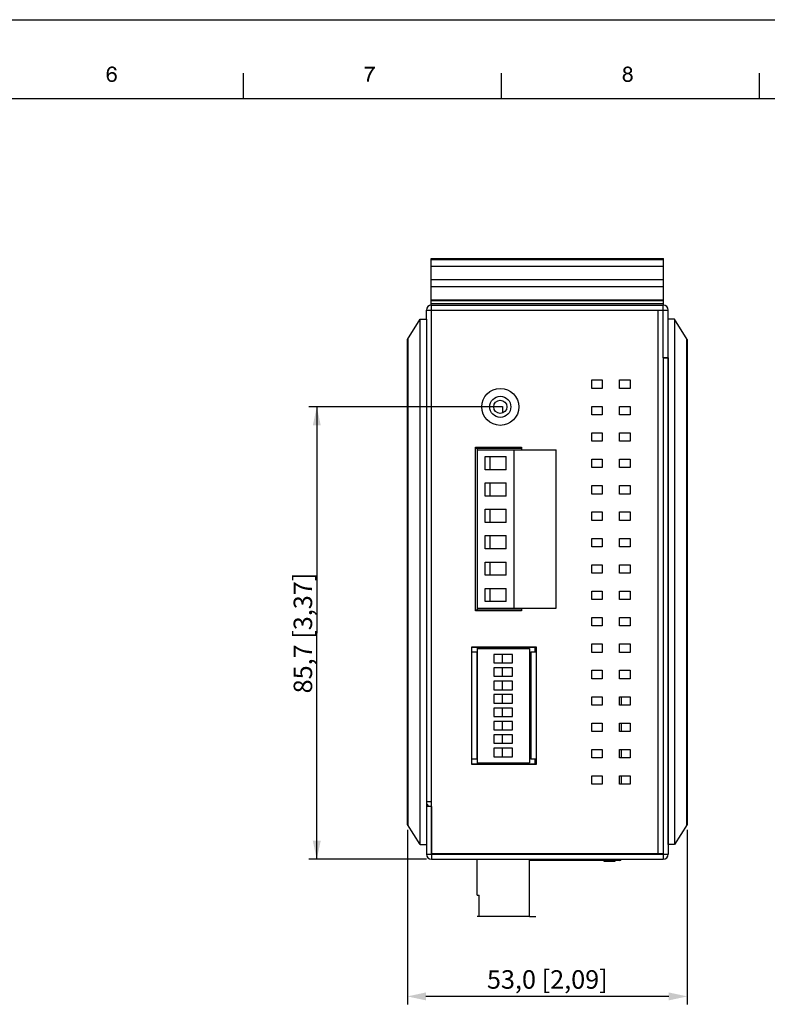
# Model space of a CAD drawing. Units: millimetres. Extents: x -15 to 815, y 29 to 609.
# Drawn here: x 239 to 380, y 422 to 609 of the extents above; entities that cross this region are included whole.
import ezdxf

# ---------------------------------------------------------------- set-up
doc = ezdxf.new("R2010")
doc.units = ezdxf.units.MM
doc.header["$LTSCALE"] = 46.255
doc.header["$PDMODE"] = 3
doc.header["$PDSIZE"] = 8
doc.layers.get('0').update_dxf_attribs({"linetype": 'CONTINUOUS'})
doc.layers.get('DEFPOINTS').update_dxf_attribs({"linetype": 'CONTINUOUS'})
for name, color, linetype in [('111100000300DXF_CONTINUOUS_LINE', 7, 'CONTINUOUS'), ('111100000310DXF_CONTINUOUS_LINE', 7, 'CONTINUOUS'), ('DIN_RAIL-KITDXF_CONTINUOUS_LINE', 7, 'CONTINUOUS'), ('DIP_SEITCH_1DXF_CONTINUOUS_LINE', 7, 'CONTINUOUS'), ('DRW0001_DXF_FORMAT', 7, 'CONTINUOUS'), ('EDS-308_DXF_DIMENSION', 7, 'CONTINUOUS'), ('EDS-308A_BOTDXF_CONTINUOUS_LINE', 7, 'CONTINUOUS'), ('EDS-308A_TOPDXF_CONTINUOUS_LINE', 7, 'CONTINUOUS'), ('EDS-309-3M-SDXF_CONTINUOUS_LINE', 7, 'CONTINUOUS'), ('EDS-508_LEFTDXF_CONTINUOUS_LINE', 7, 'CONTINUOUS'), ('EDS-508_RIGHDXF_CONTINUOUS_LINE', 7, 'CONTINUOUS'), ('FIBER_SC_DXF_CONTINUOUS_LINE', 7, 'CONTINUOUS'), ('MANIFOLD_SOLDXF_CONTINUOUS_LINE', 7, 'CONTINUOUS'), ('PCB-TERMINALDXF_CONTINUOUS_LINE', 7, 'CONTINUOUS')]:
    doc.layers.add(name, color=color, linetype=linetype)
doc.styles.get("Standard").update_dxf_attribs({"font": 'txt', "width": 0.85})
doc.dimstyles.new('DIMSTYLE_1', dxfattribs={"dimtxt": 3.5, "dimasz": 3.5, "dimexe": 1.5, "dimexo": 1, "dimgap": 0.875, "dimtad": 1, "dimdec": 1, "dimzin": 0, "dimtxsty": 'Standard', "dimblk": '_FILLED', "dimblk1": '_FILLED', "dimblk2": '_FILLED', "dimcen": 0.09, "dimclrt": 1, "dimadec": 0, "dimazin": 0, "dimtp": 0.3, "dimtm": 0.3, "dimtfac": 1, "dimtdec": 1, "dimtofl": 0, "dimtmove": 0, "dimatfit": 3, "dimldrblk": '_FILLED', "dimfxl": 1, "dimtolj": 1, "dimtzin": 0, "dimarcsym": 0})
doc.dimstyles.new('DIMSTYLE_2', dxfattribs={"dimtxt": 3.5, "dimasz": 3.5, "dimexe": 1.5, "dimexo": 1, "dimgap": 0.875, "dimtad": 1, "dimdec": 1, "dimzin": 0, "dimtxsty": 'Standard', "dimblk": '_FILLED', "dimblk1": '_FILLED', "dimblk2": '_FILLED', "dimcen": 0.09, "dimclrt": 1, "dimadec": 0, "dimazin": 0, "dimtp": 0.2, "dimtm": 0.2, "dimtfac": 1, "dimtdec": 1, "dimtofl": 0, "dimtmove": 0, "dimatfit": 3, "dimldrblk": '_FILLED', "dimfxl": 1, "dimtolj": 1, "dimtzin": 0, "dimarcsym": 0})

# ---------------------------------------------------------------- blocks, each defined once
blk = doc.blocks.new('_FILLED')
at = {"color": 0, "linetype": 'ByBlock'}
blk.add_solid([(0, 0), (-1, 0.214), (-1, -0.214)], dxfattribs=at)
blk = doc.blocks.new('*D1')
at = {"layer": 'DEFPOINTS', "color": 0, "linetype": 'Continuous', "transparency": 16777216}
for p in [(312.14, 456.54), (365.12, 456.54), (312.14, 423.96)]:
    blk.add_point(p, dxfattribs=at)
at = {"layer": 'EDS-308_DXF_DIMENSION', "color": 0, "linetype": 'Continuous', "lineweight": -2, "transparency": 16777216}
for p, q in [((312.14, 455.54), (312.14, 422.46)), ((365.12, 455.54), (365.12, 422.46)), ((361.62, 423.96), (315.64, 423.96))]:
    blk.add_line(p, q, dxfattribs=at)
at = {"layer": 'EDS-308_DXF_DIMENSION', "color": 0, "linetype": 'Continuous', "lineweight": -2, "transparency": 16777216, "xscale": 3.5, "yscale": 3.5, "zscale": 3.5, "rotation": 180}
blk.add_blockref('_FILLED', (312.14, 423.96), dxfattribs=at)
at = {"layer": 'EDS-308_DXF_DIMENSION', "color": 0, "linetype": 'Continuous', "lineweight": -2, "transparency": 16777216, "xscale": 3.5, "yscale": 3.5, "zscale": 3.5}
blk.add_blockref('_FILLED', (365.12, 423.96), dxfattribs=at)
at = {"layer": 'EDS-308_DXF_DIMENSION', "color": 1, "linetype": 'Continuous', "transparency": 16777216, "insert": (338.63, 428.92), "char_height": 3.5, "width": 33.25, "attachment_point": 2}
blk.add_mtext('\\A1;53,0 [2,09]', dxfattribs=at)
blk = doc.blocks.new('*D16')
at = {"layer": 'EDS-308_DXF_DIMENSION', "color": 3, "linetype": 'Continuous', "transparency": 16777216}
for p, q in [((328.73, 535.65), (293.49, 535.65)), ((294.99, 535.65), (294.99, 492.8)), ((294.99, 449.94), (294.99, 492.8)), ((315.73, 449.94), (293.49, 449.94))]:
    blk.add_line(p, q, dxfattribs=at)
at = {"layer": 'EDS-308_DXF_DIMENSION', "color": 3, "linetype": 'Continuous', "transparency": 16777216, "xscale": 3.5, "yscale": 3.5, "zscale": 3.5}
for p, rotation in [((294.99, 535.65), 90), ((294.99, 449.94), 270)]:
    blk.add_blockref('_FILLED', p, dxfattribs=dict(at, rotation=rotation))
at = {"layer": 'EDS-308_DXF_DIMENSION', "color": 1, "linetype": 'Continuous', "transparency": 16777216, "insert": (290.61, 492.8), "char_height": 3.5, "width": 33.25, "attachment_point": 2, "rotation": 90, "line_spacing_factor": 0.9}
blk.add_mtext('85,7{\\Ftxt.shx;\\W1.000000;\\H3.500000; }[3,37]', dxfattribs=at)

msp = doc.modelspace()

# ---------------------------------------------------------------- linework, layer by layer
at = {"layer": '111100000300DXF_CONTINUOUS_LINE', "color": 40, "linetype": 'Continuous'}
for p, q in [((325.05, 527.8), (333.75, 527.8)), ((325.05, 497.2), (333.75, 497.2))]:
    msp.add_line(p, q, dxfattribs=at)
at = {"layer": '111100000310DXF_CONTINUOUS_LINE', "color": 7, "linetype": 'Continuous'}
for p, q in [((325.33, 527.5), (325.33, 497.5)), ((325.33, 527.5), (340.33, 527.5)), ((326.84, 523.75), (326.84, 526.25)), ((326.84, 526.25), (330.83, 526.25)), ((327.83, 523.75), (327.83, 526.25)), ((330.83, 523.75), (330.83, 526.25)), ((332.33, 497.5), (332.33, 527.5)), ((340.33, 497.5), (340.33, 527.5)), ((330.83, 523.75), (326.84, 523.75)), ((326.84, 518.75), (326.84, 521.25)), ((326.84, 521.25), (330.83, 521.25)), ((327.83, 518.75), (327.83, 521.25)), ((330.83, 518.75), (330.83, 521.25)), ((330.83, 518.75), (326.84, 518.75)), ((326.84, 513.75), (326.84, 516.25)), ((326.84, 516.25), (330.83, 516.25)), ((327.83, 513.75), (327.83, 516.25)), ((330.83, 513.75), (330.83, 516.25)), ((330.83, 513.75), (326.84, 513.75)), ((326.84, 508.75), (326.84, 511.25)), ((326.84, 511.25), (330.83, 511.25)), ((327.83, 508.75), (327.83, 511.25)), ((330.83, 508.75), (330.83, 511.25)), ((330.83, 508.75), (326.84, 508.75)), ((326.84, 503.75), (326.84, 506.25)), ((326.84, 506.25), (330.83, 506.25)), ((327.83, 503.75), (327.83, 506.25)), ((330.83, 503.75), (330.83, 506.25)), ((330.83, 503.75), (326.84, 503.75)), ((326.84, 498.75), (326.84, 501.25)), ((326.84, 501.25), (330.83, 501.25)), ((327.83, 498.75), (327.83, 501.25)), ((330.83, 498.75), (330.83, 501.25)), ((330.83, 498.75), (326.84, 498.75)), ((325.33, 497.5), (340.33, 497.5))]:
    msp.add_line(p, q, dxfattribs=at)
at = {"layer": 'DIN_RAIL-KITDXF_CONTINUOUS_LINE', "color": 7, "linetype": 'Continuous'}
for p, q in [((316.63, 554.94), (316.63, 563.74)), ((316.63, 563.74), (360.63, 563.74)), ((316.63, 563.59), (360.63, 563.59)), ((360.63, 554.94), (360.63, 563.74)), ((360.63, 562.24), (316.63, 562.24)), ((360.63, 559.74), (316.63, 559.74)), ((316.63, 558.44), (360.63, 558.44)), ((316.63, 555.94), (360.63, 555.94)), ((360.63, 555.74), (316.63, 555.74)), ((360.63, 555.14), (316.63, 555.14))]:
    msp.add_line(p, q, dxfattribs=at)
at = {"layer": 'DIP_SEITCH_1DXF_CONTINUOUS_LINE', "color": 40, "linetype": 'Continuous'}
for p, q in [((324.33, 490.1), (336.28, 490.1)), ((336.28, 490.1), (336.28, 489.21)), ((336.28, 468.91), (336.28, 468.02)), ((324.33, 468.02), (336.28, 468.02))]:
    msp.add_line(p, q, dxfattribs=at)
at = {"layer": 'DIP_SEITCH_1DXF_CONTINUOUS_LINE', "color": 7, "linetype": 'Continuous'}
for p, q in [((325.33, 489.9), (325.33, 468.22)), ((325.33, 489.9), (335.23, 489.9)), ((328.53, 488.75), (328.53, 487.15)), ((332.03, 488.75), (328.53, 488.75)), ((330.13, 487.15), (330.13, 488.75)), ((332.03, 487.15), (332.03, 488.75)), ((335.23, 489.9), (335.23, 468.22)), ((328.53, 487.15), (332.03, 487.15)), ((328.53, 486.21), (328.53, 484.61)), ((332.03, 486.21), (328.53, 486.21)), ((330.13, 484.61), (330.13, 486.21)), ((332.03, 484.61), (332.03, 486.21)), ((328.53, 484.61), (332.03, 484.61)), ((328.53, 483.67), (328.53, 482.07)), ((332.03, 483.67), (328.53, 483.67)), ((330.13, 482.07), (330.13, 483.67)), ((332.03, 482.07), (332.03, 483.67)), ((328.53, 482.07), (332.03, 482.07)), ((328.53, 481.13), (328.53, 479.53)), ((332.03, 481.13), (328.53, 481.13)), ((328.53, 479.53), (332.03, 479.53)), ((330.13, 479.53), (330.13, 481.13)), ((332.03, 479.53), (332.03, 481.13)), ((332.03, 478.59), (328.53, 478.59)), ((328.53, 478.59), (328.53, 476.99)), ((330.13, 476.99), (330.13, 478.59)), ((332.03, 476.99), (332.03, 478.59)), ((328.53, 476.99), (332.03, 476.99)), ((332.03, 476.05), (328.53, 476.05)), ((328.53, 476.05), (328.53, 474.45)), ((330.13, 474.45), (330.13, 476.05)), ((332.03, 474.45), (332.03, 476.05)), ((328.53, 474.45), (332.03, 474.45)), ((332.03, 473.51), (328.53, 473.51)), ((328.53, 473.51), (328.53, 471.91)), ((330.13, 471.91), (330.13, 473.51)), ((332.03, 471.91), (332.03, 473.51)), ((328.53, 471.91), (332.03, 471.91)), ((332.03, 470.97), (328.53, 470.97)), ((328.53, 470.97), (328.53, 469.37)), ((330.13, 469.37), (330.13, 470.97)), ((332.03, 469.37), (332.03, 470.97)), ((325.33, 468.22), (335.23, 468.22)), ((328.53, 469.37), (332.03, 469.37))]:
    msp.add_line(p, q, dxfattribs=at)
at = {"layer": 'DRW0001_DXF_FORMAT', "color": 7, "linetype": 'Continuous'}
msp.add_line((-15, 609), (815, 609), dxfattribs=at)
at = {"layer": 'DRW0001_DXF_FORMAT', "color": 1, "linetype": 'Continuous'}
for p, q in [((281.13, 594), (281.13, 598.88)), ((329.96, 594), (329.96, 598.88)), ((378.78, 594), (378.78, 598.88)), ((800, 594), (0, 594))]:
    msp.add_line(p, q, dxfattribs=at)
at = {"layer": 'DRW0001_DXF_FORMAT', "color": 7, "linetype": 'Continuous'}
for points in [[(255.61, 599.1), (255.22, 598.99), (255.26, 599.16)], [(255.22, 598.99), (255.61, 599.1), (255.59, 598.92)], [(255.59, 598.92), (255.22, 598.79), (255.22, 598.99)], [(255.22, 598.79), (255.59, 598.92), (255.59, 598.73)], [(255.59, 598.73), (255.22, 598.6), (255.22, 598.79)], [(255.63, 599.27), (255.26, 599.16), (255.28, 599.31)], [(255.26, 599.16), (255.63, 599.27), (255.61, 599.1)], [(255.67, 599.4), (255.28, 599.31), (255.33, 599.46)], [(255.28, 599.31), (255.67, 599.4), (255.63, 599.27)], [(255.78, 599.6), (255.74, 599.51), (255.33, 599.46)], [(255.78, 599.6), (255.33, 599.46), (255.39, 599.6)], [(255.33, 599.46), (255.74, 599.51), (255.67, 599.4)], [(255.85, 599.68), (255.39, 599.6), (255.46, 599.7)], [(255.39, 599.6), (255.85, 599.68), (255.78, 599.6)], [(256.09, 599.81), (256, 599.79), (255.46, 599.7)], [(256.09, 599.81), (255.46, 599.7), (255.52, 599.81)], [(256, 599.79), (255.93, 599.75), (255.46, 599.7)], [(255.46, 599.7), (255.93, 599.75), (255.85, 599.68)], [(256.24, 599.86), (255.52, 599.81), (255.59, 599.9)], [(256.24, 599.86), (256.15, 599.83), (255.52, 599.81)], [(255.52, 599.81), (256.15, 599.83), (256.09, 599.81)], [(256.82, 599.94), (255.59, 599.9), (255.67, 599.96)], [(256.24, 599.86), (255.59, 599.9), (256.82, 599.94)], [(256.19, 598.77), (255.59, 598.73), (255.65, 598.81)], [(256.89, 598.84), (255.65, 598.81), (255.72, 598.9)], [(256.19, 598.77), (255.65, 598.81), (256.89, 598.84)], [(256.71, 600.03), (255.67, 599.96), (255.76, 600.03)], [(255.67, 599.96), (256.71, 600.03), (256.82, 599.94)], [(256.76, 598.97), (255.72, 598.9), (255.8, 598.97)], [(255.72, 598.9), (256.76, 598.97), (256.89, 598.84)], [(255.76, 600.03), (255.85, 600.07), (256.58, 600.09)], [(255.76, 600.03), (256.58, 600.09), (256.71, 600.03)], [(255.8, 598.97), (255.89, 599.01), (256.61, 599.03)], [(255.8, 598.97), (256.61, 599.03), (256.76, 598.97)], [(256.58, 600.09), (255.85, 600.07), (255.93, 600.09)], [(256.61, 599.03), (255.89, 599.01), (255.98, 599.05)], [(256.15, 600.14), (256.43, 600.14), (255.93, 600.09)], [(256.15, 600.14), (255.93, 600.09), (256.04, 600.14)], [(255.93, 600.09), (256.43, 600.14), (256.58, 600.09)], [(255.98, 599.05), (256.09, 599.07), (256.45, 599.1)], [(255.98, 599.05), (256.45, 599.1), (256.61, 599.03)], [(256.45, 599.1), (256.09, 599.07), (256.17, 599.1)], [(256.15, 600.14), (256.26, 600.16), (256.43, 600.14)], [(256.17, 599.1), (256.28, 599.12), (256.45, 599.1)], [(256.32, 598.75), (256.19, 598.77), (256.89, 598.84)], [(256.24, 599.86), (256.82, 599.94), (256.93, 599.86)], [(256.93, 599.86), (256.35, 599.83), (256.24, 599.86)], [(256.43, 598.73), (256.32, 598.75), (256.89, 598.84)], [(256.43, 599.81), (256.35, 599.83), (256.93, 599.86)], [(256.52, 599.77), (256.43, 599.81), (256.93, 599.86)], [(256.43, 598.73), (256.89, 598.84), (257, 598.71)], [(256.52, 599.77), (256.93, 599.86), (257, 599.73)], [(257, 599.73), (256.58, 599.7), (256.52, 599.77)], [(256.63, 599.64), (256.58, 599.7), (257, 599.73)], [(256.67, 599.57), (256.63, 599.64), (257, 599.73)], [(256.67, 599.57), (257, 599.73), (257.06, 599.57)], [(257.06, 599.57), (256.69, 599.49), (256.67, 599.57)], [(256.69, 599.49), (257.06, 599.57), (257.11, 599.42)], [(257.11, 599.42), (256.74, 599.4), (256.69, 599.49)], [(305.98, 600.12), (305.98, 599.81), (304.07, 599.75)], [(305.98, 600.12), (304.07, 599.75), (304.07, 600.12)], [(305.52, 599.75), (304.07, 599.75), (305.98, 599.81)], [(305.28, 598.77), (304.87, 598.75), (304.98, 598.99)], [(305.41, 599.01), (304.98, 598.99), (305.11, 599.2)], [(304.98, 598.99), (305.41, 599.01), (305.28, 598.77)], [(305.54, 599.25), (305.11, 599.2), (305.24, 599.4)], [(305.11, 599.2), (305.54, 599.25), (305.41, 599.01)], [(305.69, 599.46), (305.24, 599.4), (305.37, 599.57)], [(305.24, 599.4), (305.69, 599.46), (305.54, 599.25)], [(305.82, 599.64), (305.37, 599.57), (305.52, 599.75)], [(305.37, 599.57), (305.82, 599.64), (305.69, 599.46)], [(305.52, 599.75), (305.98, 599.81), (305.82, 599.64)], [(353.46, 599.66), (353.02, 599.55), (353.07, 599.7)], [(353.46, 599.66), (353.41, 599.57), (353.02, 599.55)], [(353.02, 599.55), (353.41, 599.57), (353.39, 599.51)], [(353.39, 599.51), (353.02, 599.4), (353.02, 599.55)], [(353.39, 599.51), (353.39, 599.42), (353.02, 599.4)], [(353.02, 599.4), (353.39, 599.42), (353.39, 599.31)], [(353.39, 599.31), (353.02, 599.29), (353.02, 599.4)], [(353.02, 599.29), (353.39, 599.31), (353.41, 599.23)], [(353.41, 599.23), (353.04, 599.2), (353.02, 599.29)], [(353.04, 599.2), (353.41, 599.23), (353.46, 599.16)], [(353.46, 599.16), (353.07, 599.12), (353.04, 599.2)], [(353.65, 599.81), (353.59, 599.77), (353.07, 599.7)], [(353.65, 599.81), (353.07, 599.7), (353.13, 599.81)], [(353.59, 599.77), (353.5, 599.73), (353.07, 599.7)], [(353.07, 599.7), (353.5, 599.73), (353.46, 599.66)], [(353.07, 599.12), (353.46, 599.16), (353.5, 599.07)], [(353.5, 599.07), (353.11, 599.05), (353.07, 599.12)], [(353.11, 599.05), (353.5, 599.07), (353.56, 599.03)], [(353.56, 599.03), (353.17, 598.97), (353.11, 599.05)], [(354.45, 599.92), (353.13, 599.81), (353.24, 599.94)], [(354.45, 599.92), (353.85, 599.86), (353.13, 599.81)], [(353.85, 599.86), (353.74, 599.83), (353.13, 599.81)], [(353.13, 599.81), (353.74, 599.83), (353.65, 599.81)], [(353.56, 599.03), (353.65, 598.99), (353.17, 598.97)], [(353.17, 598.97), (353.65, 598.99), (353.74, 598.97)], [(353.74, 598.97), (353.26, 598.9), (353.17, 598.97)], [(354.32, 600.03), (353.24, 599.94), (353.37, 600.03)], [(353.24, 599.94), (354.32, 600.03), (354.45, 599.92)], [(353.96, 598.97), (354.52, 598.97), (353.26, 598.9)], [(353.85, 598.97), (353.96, 598.97), (353.26, 598.9)], [(353.74, 598.97), (353.85, 598.97), (353.26, 598.9)], [(353.26, 598.9), (354.52, 598.97), (354.43, 598.9)], [(354.43, 598.9), (353.35, 598.86), (353.26, 598.9)], [(354.26, 598.81), (353.33, 598.77), (353.46, 598.81)], [(353.33, 598.77), (354.26, 598.81), (354.37, 598.77)], [(353.35, 598.86), (354.43, 598.9), (354.35, 598.86)], [(354.35, 598.86), (353.46, 598.81), (353.35, 598.86)], [(354.19, 600.09), (353.37, 600.03), (353.5, 600.09)], [(353.37, 600.03), (354.19, 600.09), (354.32, 600.03)], [(353.46, 598.81), (354.35, 598.86), (354.26, 598.81)], [(354.02, 600.14), (353.5, 600.09), (353.67, 600.14)], [(353.5, 600.09), (354.02, 600.14), (354.19, 600.09)], [(353.67, 600.14), (353.85, 600.16), (354.02, 600.14)], [(353.96, 599.83), (353.85, 599.86), (354.45, 599.92)], [(354.04, 599.81), (353.96, 599.83), (354.45, 599.92)], [(353.96, 598.97), (354.04, 598.99), (354.58, 599.05)], [(353.96, 598.97), (354.58, 599.05), (354.52, 598.97)], [(354.04, 599.81), (354.45, 599.92), (354.56, 599.81)], [(354.56, 599.81), (354.11, 599.77), (354.04, 599.81)], [(354.04, 598.99), (354.13, 599.03), (354.58, 599.05)], [(354.19, 599.7), (354.11, 599.77), (354.56, 599.81)], [(354.58, 599.05), (354.13, 599.03), (354.19, 599.07)], [(354.19, 599.7), (354.56, 599.81), (354.63, 599.68)], [(354.63, 599.68), (354.24, 599.64), (354.19, 599.7)], [(354.63, 599.12), (354.19, 599.07), (354.24, 599.14)], [(354.19, 599.07), (354.63, 599.12), (354.58, 599.05)], [(354.28, 599.57), (354.24, 599.64), (354.63, 599.68)], [(354.65, 599.2), (354.24, 599.14), (354.28, 599.23)], [(354.24, 599.14), (354.65, 599.2), (354.63, 599.12)], [(354.28, 599.57), (354.63, 599.68), (354.67, 599.55)], [(354.67, 599.55), (354.3, 599.49), (354.28, 599.57)], [(354.67, 599.29), (354.28, 599.23), (354.3, 599.31)], [(354.28, 599.23), (354.67, 599.29), (354.65, 599.2)], [(354.32, 599.4), (354.3, 599.49), (354.67, 599.55)], [(354.69, 599.4), (354.3, 599.31), (354.32, 599.4)], [(354.3, 599.31), (354.69, 599.4), (354.67, 599.29)], [(354.32, 599.4), (354.67, 599.55), (354.69, 599.4)], [(255.96, 598.73), (255.87, 598.66), (255.22, 598.6)], [(255.59, 598.73), (255.96, 598.73), (255.22, 598.6)], [(255.22, 598.6), (255.87, 598.66), (255.76, 598.6)], [(255.76, 598.6), (255.69, 598.51), (255.22, 598.4)], [(255.76, 598.6), (255.22, 598.4), (255.22, 598.6)], [(255.22, 598.4), (255.69, 598.51), (255.65, 598.4)], [(255.65, 598.4), (255.61, 598.29), (255.22, 598.23)], [(255.65, 598.4), (255.22, 598.23), (255.22, 598.4)], [(255.22, 598.23), (255.61, 598.29), (255.61, 598.16)], [(255.61, 598.16), (255.24, 598.08), (255.22, 598.23)], [(255.24, 598.08), (255.61, 598.16), (255.61, 598.08)], [(255.61, 598.08), (255.28, 597.95), (255.24, 598.08)], [(255.61, 598.08), (255.61, 597.99), (255.28, 597.95)], [(255.28, 597.95), (255.61, 597.99), (255.65, 597.9)], [(255.65, 597.9), (255.33, 597.82), (255.28, 597.95)], [(255.33, 597.82), (255.65, 597.9), (255.67, 597.82)], [(255.67, 597.82), (255.37, 597.69), (255.33, 597.82)], [(255.67, 597.82), (255.72, 597.73), (255.37, 597.69)], [(255.37, 597.69), (255.72, 597.73), (255.78, 597.66)], [(255.78, 597.66), (255.43, 597.6), (255.37, 597.69)], [(255.78, 597.66), (255.83, 597.62), (255.43, 597.6)], [(255.43, 597.6), (255.83, 597.62), (255.89, 597.56)], [(255.89, 597.56), (255.5, 597.51), (255.43, 597.6)], [(255.89, 597.56), (255.98, 597.53), (255.5, 597.51)], [(255.5, 597.51), (255.98, 597.53), (256.04, 597.49)], [(256.04, 597.49), (255.56, 597.43), (255.5, 597.51)], [(256.32, 597.49), (256.89, 597.45), (255.56, 597.43)], [(256.19, 597.49), (256.32, 597.49), (255.56, 597.43)], [(256.13, 597.49), (256.19, 597.49), (255.56, 597.43)], [(256.04, 597.49), (256.13, 597.49), (255.56, 597.43)], [(255.65, 597.36), (255.56, 597.43), (256.89, 597.45)], [(256.19, 598.77), (256.06, 598.75), (255.59, 598.73)], [(255.59, 598.73), (256.06, 598.75), (255.96, 598.73)], [(255.65, 597.36), (256.89, 597.45), (256.8, 597.36)], [(256.8, 597.36), (255.72, 597.29), (255.65, 597.36)], [(255.72, 597.29), (256.8, 597.36), (256.69, 597.29)], [(256.69, 597.29), (255.83, 597.25), (255.72, 597.29)], [(255.83, 597.25), (256.69, 597.29), (256.58, 597.25)], [(256.58, 597.25), (255.91, 597.23), (255.83, 597.25)], [(255.91, 597.23), (256.58, 597.25), (256.48, 597.23)], [(256.48, 597.23), (256, 597.21), (255.91, 597.23)], [(256.11, 597.21), (256, 597.21), (256.48, 597.23)], [(256.11, 597.21), (256.48, 597.23), (256.35, 597.21)], [(256.35, 597.21), (256.22, 597.19), (256.11, 597.21)], [(256.32, 597.49), (256.43, 597.53), (256.95, 597.56)], [(256.32, 597.49), (256.95, 597.56), (256.89, 597.45)], [(257, 598.71), (256.52, 598.66), (256.43, 598.73)], [(256.95, 597.56), (256.43, 597.53), (256.52, 597.58)], [(256.61, 598.6), (256.52, 598.66), (257, 598.71)], [(257.02, 597.66), (256.52, 597.58), (256.61, 597.66)], [(256.52, 597.58), (257.02, 597.66), (256.95, 597.56)], [(256.61, 598.6), (257, 598.71), (257.08, 598.55)], [(257.08, 598.55), (256.67, 598.51), (256.61, 598.6)], [(256.61, 597.66), (256.67, 597.75), (257.06, 597.77)], [(256.61, 597.66), (257.06, 597.77), (257.02, 597.66)], [(256.74, 598.4), (256.67, 598.51), (257.08, 598.55)], [(257.06, 597.77), (256.67, 597.75), (256.74, 597.86)], [(256.74, 598.4), (257.08, 598.55), (257.13, 598.36)], [(257.13, 598.36), (256.76, 598.27), (256.74, 598.4)], [(257.11, 597.9), (256.74, 597.86), (256.76, 597.99)], [(256.74, 597.86), (257.11, 597.9), (257.06, 597.77)], [(256.76, 598.27), (257.13, 598.36), (257.15, 598.16)], [(257.15, 598.16), (256.78, 598.14), (256.76, 598.27)], [(257.13, 598.03), (256.76, 597.99), (256.78, 598.14)], [(256.76, 597.99), (257.13, 598.03), (257.11, 597.9)], [(256.78, 598.14), (257.15, 598.16), (257.13, 598.03)], [(304.85, 597.43), (304.48, 597.4), (304.5, 597.6)], [(304.48, 597.23), (304.48, 597.4), (304.85, 597.43)], [(304.48, 597.23), (304.85, 597.43), (304.85, 597.23)], [(304.89, 597.64), (304.5, 597.6), (304.54, 597.82)], [(304.5, 597.6), (304.89, 597.64), (304.85, 597.43)], [(304.98, 598.01), (304.54, 597.82), (304.61, 598.05)], [(304.98, 598.01), (304.93, 597.84), (304.54, 597.82)], [(304.54, 597.82), (304.93, 597.84), (304.89, 597.64)], [(305.06, 598.27), (304.61, 598.05), (304.67, 598.29)], [(304.61, 598.05), (305.06, 598.27), (304.98, 598.01)], [(304.67, 598.29), (304.76, 598.51), (305.15, 598.53)], [(304.67, 598.29), (305.15, 598.53), (305.06, 598.27)], [(305.15, 598.53), (304.76, 598.51), (304.87, 598.75)], [(304.87, 598.75), (305.28, 598.77), (305.15, 598.53)], [(353.3, 598.29), (352.91, 598.21), (352.94, 598.34)], [(352.91, 598.21), (353.3, 598.29), (353.28, 598.18)], [(353.28, 598.18), (352.91, 598.08), (352.91, 598.21)], [(352.91, 598.08), (353.28, 598.18), (353.28, 598.08)], [(353.28, 598.08), (353.28, 597.92), (352.91, 597.88)], [(353.28, 598.08), (352.91, 597.88), (352.91, 598.08)], [(352.91, 597.88), (353.28, 597.92), (353.33, 597.77)], [(353.33, 597.77), (352.98, 597.73), (352.91, 597.88)], [(353.37, 598.4), (352.94, 598.34), (352.98, 598.44)], [(352.94, 598.34), (353.37, 598.4), (353.3, 598.29)], [(353.52, 598.55), (353.43, 598.49), (352.98, 598.44)], [(353.52, 598.55), (352.98, 598.44), (353.04, 598.55)], [(352.98, 598.44), (353.43, 598.49), (353.37, 598.4)], [(352.98, 597.73), (353.33, 597.77), (353.37, 597.71)], [(353.37, 597.71), (353.04, 597.58), (352.98, 597.73)], [(353.72, 598.64), (353.61, 598.62), (353.04, 598.55)], [(353.72, 598.64), (353.04, 598.55), (353.13, 598.64)], [(353.04, 598.55), (353.61, 598.62), (353.52, 598.55)], [(353.37, 597.71), (353.41, 597.64), (353.04, 597.58)], [(353.41, 597.64), (353.48, 597.6), (353.04, 597.58)], [(353.04, 597.58), (353.48, 597.6), (353.54, 597.56)], [(353.54, 597.56), (353.15, 597.43), (353.04, 597.58)], [(354.48, 598.71), (353.85, 598.66), (353.13, 598.64)], [(354.48, 598.71), (353.13, 598.64), (353.22, 598.71)], [(353.13, 598.64), (353.85, 598.66), (353.72, 598.64)], [(353.54, 597.56), (353.69, 597.49), (353.15, 597.43)], [(353.85, 597.49), (353.98, 597.49), (353.15, 597.43)], [(353.69, 597.49), (353.85, 597.49), (353.15, 597.43)], [(354.54, 597.43), (353.15, 597.43), (353.98, 597.49)], [(354.54, 597.43), (353.3, 597.32), (353.15, 597.43)], [(354.37, 598.77), (353.22, 598.71), (353.33, 598.77)], [(353.22, 598.71), (354.37, 598.77), (354.48, 598.71)], [(353.3, 597.32), (354.54, 597.43), (354.39, 597.32)], [(354.39, 597.32), (353.46, 597.23), (353.3, 597.32)], [(353.46, 597.23), (354.39, 597.32), (354.24, 597.23)], [(354.24, 597.23), (353.65, 597.21), (353.46, 597.23)], [(353.65, 597.21), (354.24, 597.23), (354.04, 597.21)], [(354.04, 597.21), (353.85, 597.19), (353.65, 597.21)], [(353.96, 598.64), (353.85, 598.66), (354.48, 598.71)], [(354.09, 598.62), (353.96, 598.64), (354.48, 598.71)], [(353.98, 597.49), (354.09, 597.51), (354.65, 597.58)], [(353.98, 597.49), (354.65, 597.58), (354.54, 597.43)], [(354.09, 598.62), (354.48, 598.71), (354.58, 598.62)], [(354.58, 598.62), (354.17, 598.55), (354.09, 598.62)], [(354.65, 597.58), (354.09, 597.51), (354.17, 597.58)], [(354.17, 598.55), (354.58, 598.62), (354.65, 598.53)], [(354.65, 598.53), (354.26, 598.49), (354.17, 598.55)], [(354.17, 597.58), (354.26, 597.64), (354.74, 597.71)], [(354.17, 597.58), (354.74, 597.71), (354.65, 597.58)], [(354.26, 598.49), (354.65, 598.53), (354.71, 598.42)], [(354.71, 598.42), (354.32, 598.4), (354.26, 598.49)], [(354.74, 597.71), (354.26, 597.64), (354.32, 597.73)], [(354.32, 598.4), (354.71, 598.42), (354.76, 598.31)], [(354.76, 598.31), (354.39, 598.29), (354.32, 598.4)], [(354.32, 597.73), (354.39, 597.84), (354.78, 597.88)], [(354.32, 597.73), (354.78, 597.88), (354.74, 597.71)], [(354.41, 598.18), (354.39, 598.29), (354.76, 598.31)], [(354.78, 597.88), (354.39, 597.84), (354.41, 597.95)], [(354.41, 598.18), (354.76, 598.31), (354.78, 598.18)], [(354.78, 598.18), (354.43, 598.05), (354.41, 598.18)], [(354.8, 598.05), (354.41, 597.95), (354.43, 598.05)], [(354.41, 597.95), (354.8, 598.05), (354.78, 597.88)], [(354.43, 598.05), (354.78, 598.18), (354.8, 598.05)]]:
    msp.add_solid(points, dxfattribs=at)
at = {"layer": 'EDS-308A_BOTDXF_CONTINUOUS_LINE', "color": 7, "linetype": 'Continuous'}
for p, q in [((316.73, 451.04), (316.73, 554.94)), ((316.73, 554.94), (360.53, 554.94)), ((360.53, 553.94), (360.53, 554.94)), ((315.73, 552.24), (315.73, 553.94)), ((315.73, 553.94), (316.73, 553.94)), ((316.73, 553.94), (360.53, 553.94)), ((359.53, 553.94), (359.53, 451.04)), ((360.53, 544.94), (360.53, 553.94)), ((360.53, 553.94), (361.53, 553.94)), ((361.53, 544.94), (361.53, 553.94)), ((360.53, 544.94), (361.53, 544.94)), ((347.03, 539.14), (347.03, 540.74)), ((347.03, 540.74), (349.03, 540.74)), ((349.03, 539.14), (347.03, 539.14)), ((349.03, 540.74), (349.03, 539.14)), ((352.28, 539.14), (352.28, 540.74)), ((352.28, 540.74), (354.28, 540.74)), ((354.28, 539.14), (352.28, 539.14)), ((354.28, 540.74), (354.28, 539.14)), ((328.48, 535.74), (330.13, 535.74)), ((330.13, 535.74), (330.13, 534.47)), ((347.03, 534.14), (347.03, 535.74)), ((347.03, 535.74), (349.03, 535.74)), ((349.03, 535.74), (349.03, 534.14)), ((352.28, 534.14), (352.28, 535.74)), ((352.28, 535.74), (354.28, 535.74)), ((354.28, 535.74), (354.28, 534.14)), ((349.03, 534.14), (347.03, 534.14)), ((354.28, 534.14), (352.28, 534.14)), ((347.03, 529.14), (347.03, 530.74)), ((347.03, 530.74), (349.03, 530.74)), ((349.03, 530.74), (349.03, 529.14)), ((352.28, 529.14), (352.28, 530.74)), ((352.28, 530.74), (354.28, 530.74)), ((354.28, 530.74), (354.28, 529.14)), ((325.05, 497), (325.05, 528)), ((325.05, 528), (333.75, 528)), ((333.75, 528), (333.75, 527.5)), ((349.03, 529.14), (347.03, 529.14)), ((354.28, 529.14), (352.28, 529.14)), ((347.03, 524.14), (347.03, 525.74)), ((347.03, 525.74), (349.03, 525.74)), ((349.03, 525.74), (349.03, 524.14)), ((352.28, 524.14), (352.28, 525.74)), ((352.28, 525.74), (354.28, 525.74)), ((354.28, 525.74), (354.28, 524.14)), ((349.03, 524.14), (347.03, 524.14)), ((354.28, 524.14), (352.28, 524.14)), ((347.03, 519.14), (347.03, 520.74)), ((347.03, 520.74), (349.03, 520.74)), ((349.03, 520.74), (349.03, 519.14)), ((352.28, 519.14), (352.28, 520.74)), ((352.28, 520.74), (354.28, 520.74)), ((354.28, 520.74), (354.28, 519.14)), ((349.03, 519.14), (347.03, 519.14)), ((354.28, 519.14), (352.28, 519.14)), ((347.03, 514.14), (347.03, 515.74)), ((347.03, 515.74), (349.03, 515.74)), ((349.03, 515.74), (349.03, 514.14)), ((352.28, 514.14), (352.28, 515.74)), ((352.28, 515.74), (354.28, 515.74)), ((354.28, 515.74), (354.28, 514.14)), ((349.03, 514.14), (347.03, 514.14)), ((354.28, 514.14), (352.28, 514.14)), ((347.03, 509.14), (347.03, 510.74)), ((347.03, 510.74), (349.03, 510.74)), ((349.03, 510.74), (349.03, 509.14)), ((352.28, 509.14), (352.28, 510.74)), ((352.28, 510.74), (354.28, 510.74)), ((354.28, 510.74), (354.28, 509.14)), ((349.03, 509.14), (347.03, 509.14)), ((354.28, 509.14), (352.28, 509.14)), ((347.03, 504.14), (347.03, 505.74)), ((347.03, 505.74), (349.03, 505.74)), ((349.03, 505.74), (349.03, 504.14)), ((352.28, 505.74), (354.28, 505.74)), ((352.28, 504.14), (352.28, 505.74)), ((354.28, 505.74), (354.28, 504.14)), ((349.03, 504.14), (347.03, 504.14)), ((354.28, 504.14), (352.28, 504.14)), ((347.03, 499.14), (347.03, 500.74)), ((347.03, 500.74), (349.03, 500.74)), ((349.03, 500.74), (349.03, 499.14)), ((352.28, 500.74), (354.28, 500.74)), ((352.28, 499.14), (352.28, 500.74)), ((354.28, 500.74), (354.28, 499.14)), ((349.03, 499.14), (347.03, 499.14)), ((354.28, 499.14), (352.28, 499.14)), ((333.75, 497), (325.05, 497)), ((333.75, 497.5), (333.75, 497)), ((347.03, 495.74), (349.03, 495.74)), ((347.03, 494.14), (347.03, 495.74)), ((349.03, 495.74), (349.03, 494.14)), ((352.28, 495.74), (354.28, 495.74)), ((352.28, 494.14), (352.28, 495.74)), ((354.28, 495.74), (354.28, 494.14)), ((349.03, 494.14), (347.03, 494.14)), ((354.28, 494.14), (352.28, 494.14)), ((347.03, 490.74), (349.03, 490.74)), ((347.03, 489.14), (347.03, 490.74)), ((349.03, 490.74), (349.03, 489.14)), ((352.28, 490.74), (354.28, 490.74)), ((352.28, 489.14), (352.28, 490.74)), ((354.28, 490.74), (354.28, 489.14)), ((324.33, 467.91), (324.33, 490.21)), ((324.33, 490.21), (336.53, 490.21)), ((324.33, 489.21), (325.33, 489.21)), ((325.33, 468.91), (325.33, 489.21)), ((328.13, 489.9), (328.13, 490.21)), ((330.13, 490.21), (330.13, 489.9)), ((335.53, 489.21), (336.53, 489.21)), ((335.53, 489.21), (335.53, 468.91)), ((336.53, 490.21), (336.53, 467.91)), ((349.03, 489.14), (347.03, 489.14)), ((354.28, 489.14), (352.28, 489.14)), ((347.03, 485.74), (349.03, 485.74)), ((347.03, 484.14), (347.03, 485.74)), ((349.03, 485.74), (349.03, 484.14)), ((352.28, 485.74), (354.28, 485.74)), ((352.28, 484.14), (352.28, 485.74)), ((354.28, 485.74), (354.28, 484.14)), ((349.03, 484.14), (347.03, 484.14)), ((354.28, 484.14), (352.28, 484.14)), ((347.03, 480.74), (349.03, 480.74)), ((347.03, 479.14), (347.03, 480.74)), ((349.03, 480.74), (349.03, 479.14)), ((352.28, 480.74), (354.28, 480.74)), ((352.28, 479.14), (352.28, 480.74)), ((354.28, 480.74), (354.28, 479.14)), ((349.03, 479.14), (347.03, 479.14)), ((354.28, 479.14), (352.28, 479.14)), ((347.03, 475.74), (349.03, 475.74)), ((347.03, 474.14), (347.03, 475.74)), ((349.03, 475.74), (349.03, 474.14)), ((352.28, 475.74), (354.28, 475.74)), ((352.28, 474.14), (352.28, 475.74)), ((354.28, 475.74), (354.28, 474.14)), ((349.03, 474.14), (347.03, 474.14)), ((354.28, 474.14), (352.28, 474.14)), ((347.03, 470.74), (349.03, 470.74)), ((347.03, 469.14), (347.03, 470.74)), ((349.03, 470.74), (349.03, 469.14)), ((352.28, 470.74), (354.28, 470.74)), ((352.28, 469.14), (352.28, 470.74)), ((354.28, 470.74), (354.28, 469.14)), ((325.33, 468.91), (324.33, 468.91)), ((336.53, 468.91), (335.53, 468.91)), ((349.03, 469.14), (347.03, 469.14)), ((354.28, 469.14), (352.28, 469.14)), ((336.53, 467.91), (324.33, 467.91)), ((347.03, 465.74), (349.03, 465.74)), ((347.03, 464.14), (347.03, 465.74)), ((349.03, 465.74), (349.03, 464.14)), ((352.28, 465.74), (354.28, 465.74)), ((352.28, 464.14), (352.28, 465.74)), ((354.28, 465.74), (354.28, 464.14)), ((349.03, 464.14), (347.03, 464.14)), ((354.28, 464.14), (352.28, 464.14)), ((316.73, 460.8), (315.73, 460.8)), ((316.73, 451.04), (360.53, 451.04))]:
    msp.add_line(p, q, dxfattribs=at)
for radius in [3.5, 2]:
    msp.add_circle((329.73, 535.65), radius, dxfattribs=at)
for centre, start, end in [((316.73, 553.94), 90, 180), ((360.53, 553.94), 0, 90), ((316.73, 460.8), 180, 239.4265)]:
    msp.add_arc(centre, 1, start, end, dxfattribs=at)
at = {"layer": 'EDS-308A_TOPDXF_CONTINUOUS_LINE', "color": 7, "linetype": 'Continuous'}
for p, q in [((360.53, 544.94), (360.53, 449.94)), ((361.53, 544.94), (360.53, 544.94)), ((361.53, 544.94), (361.53, 450.94)), ((316.73, 459.94), (315.73, 459.94)), ((315.73, 459.94), (315.73, 450.94)), ((316.73, 459.94), (316.73, 449.94)), ((315.73, 450.94), (361.53, 450.94)), ((316.73, 449.94), (360.53, 449.94)), ((318.73, 451.04), (318.73, 450.94)), ((320.73, 451.04), (320.73, 450.94)), ((356.53, 451.04), (356.53, 450.94)), ((358.53, 451.04), (358.53, 450.94))]:
    msp.add_line(p, q, dxfattribs=at)
for centre, start, end in [((316.73, 450.94), 180, 270), ((360.53, 450.94), 270, 360)]:
    msp.add_arc(centre, 1, start, end, dxfattribs=at)
at = {"layer": 'EDS-309-3M-SDXF_CONTINUOUS_LINE', "color": 7, "linetype": 'Continuous'}
for p, q in [((325.33, 528), (325.33, 527.5)), ((325.33, 497.5), (325.33, 497)), ((325.33, 490.21), (325.33, 489.9)), ((325.33, 468.22), (325.33, 467.91))]:
    msp.add_line(p, q, dxfattribs=at)
at = {"layer": 'EDS-508_LEFTDXF_CONTINUOUS_LINE', "color": 7, "linetype": 'Continuous'}
for p, q in [((312.14, 548.44), (314.54, 552.24)), ((314.54, 452.74), (314.54, 552.24)), ((314.54, 552.24), (315.73, 552.24)), ((315.73, 552.24), (315.73, 452.74)), ((312.14, 456.54), (312.14, 548.44)), ((312.2, 548.54), (312.2, 456.44)), ((312.25, 548.62), (312.25, 456.36)), ((314.54, 452.74), (312.14, 456.54)), ((314.54, 452.74), (315.73, 452.74))]:
    msp.add_line(p, q, dxfattribs=at)
at = {"layer": 'EDS-508_RIGHDXF_CONTINUOUS_LINE', "color": 7, "linetype": 'Continuous'}
for p, q in [((361.53, 452.74), (361.53, 552.24)), ((362.72, 552.24), (361.53, 552.24)), ((362.72, 552.24), (362.72, 452.74)), ((365.12, 548.44), (362.72, 552.24)), ((365.01, 456.36), (365.01, 548.62)), ((365.06, 456.44), (365.06, 548.54)), ((365.12, 548.44), (365.12, 456.54)), ((365.12, 456.54), (362.72, 452.74)), ((362.72, 452.74), (361.53, 452.74))]:
    msp.add_line(p, q, dxfattribs=at)
at = {"layer": 'FIBER_SC_DXF_CONTINUOUS_LINE', "color": 7, "linetype": 'Continuous'}
for p, q in [((333.73, 468.22), (333.73, 467.91)), ((325.33, 443.13), (325.33, 449.94)), ((335.23, 439.13), (335.23, 449.94)), ((325.33, 443.13), (325.73, 443.13)), ((325.73, 439.13), (325.73, 443.13)), ((335.23, 439.13), (325.73, 439.13))]:
    msp.add_line(p, q, dxfattribs=at)
at = {"layer": 'FIBER_SC_DXF_CONTINUOUS_LINE', "color": 40, "linetype": 'Continuous'}
for p, q in [((325.73, 439.13), (325.33, 439.13)), ((335.23, 439.13), (336.43, 439.13))]:
    msp.add_line(p, q, dxfattribs=at)
at = {"layer": 'MANIFOLD_SOLDXF_CONTINUOUS_LINE', "color": 7, "linetype": 'Continuous'}
for p, q in [((335.53, 480.96), (335.23, 480.96)), ((352.63, 480.71), (352.63, 479.14)), ((352.63, 475.74), (352.63, 474.14)), ((352.63, 470.74), (352.63, 469.14)), ((352.63, 465.74), (352.63, 464.14)), ((352.38, 449.73), (335.23, 449.73)), ((344.8, 449.94), (344.8, 449.73)), ((347.8, 449.73), (347.8, 449.94)), ((349.38, 449.52), (349.38, 449.73)), ((351.38, 449.73), (351.38, 449.52)), ((351.38, 449.52), (349.38, 449.52))]:
    msp.add_line(p, q, dxfattribs=at)
for centre, start, end in [((352.38, 480.71), 359.9803, 7.0055), ((352.38, 449.98), 270.0001, 350.7917)]:
    msp.add_arc(centre, 0.25, start, end, dxfattribs=at)
at = {"layer": 'PCB-TERMINALDXF_CONTINUOUS_LINE', "color": 7, "linetype": 'Continuous'}
msp.add_circle((329.73, 535.65), 1.25, dxfattribs=at)

# ---------------------------------------------------------------- dimensions: what is measured, and where the dimension line sits
at = {"layer": 'EDS-308_DXF_DIMENSION', "color": 3, "linetype": 'Continuous'}
for base, p1, p2, angle, dimstyle, picture, middle in [((294.99, 535.65), (316.73, 449.94), (329.73, 535.65), 90, 'DIMSTYLE_1', '*D16', (294.99, 492.8)), ((312.14, 423.96), (365.12, 456.54), (312.14, 456.54), 180, 'DIMSTYLE_2', '*D1', (338.63, 423.96))]:
    dim = msp.add_linear_dim(base=base, p1=p1, p2=p2, angle=angle, dimstyle=dimstyle, dxfattribs=at)
    dim.commit()
    dim.dimension.update_dxf_attribs({"geometry": picture, "text_midpoint": middle, "dimtype": 160})

doc.saveas('drawing.dxf')
